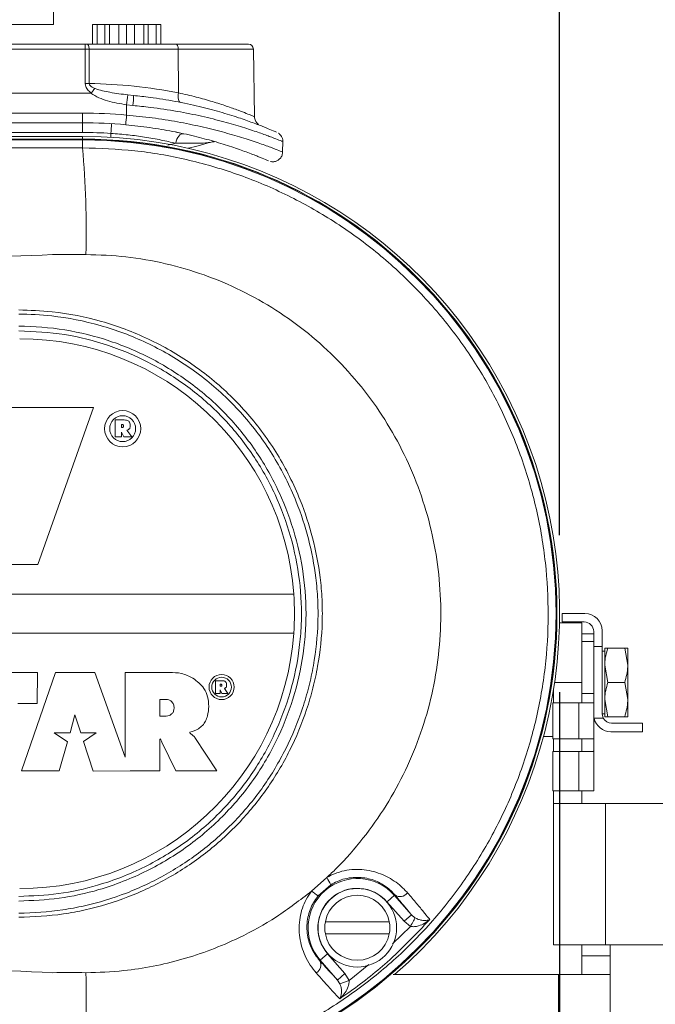
# Model space of a CAD drawing. Units: inches. Extents: x 0 to 130, y 0 to 86.
# Drawn here: x 91 to 95, y 56 to 62 of the extents above; entities that cross this region are included whole.
import ezdxf

# ---------------------------------------------------------------- set-up
doc = ezdxf.new("R2010")
doc.units = ezdxf.units.IN
doc.header["$MEASUREMENT"] = 0
doc.header["$PDSIZE"] = -1
doc.layers.add('SLD-0', color=7, linetype='Continuous')
doc.styles.add('SLDTEXTSTYLE1', font='TXT', dxfattribs={"width": 0.75})
doc.styles.get("Standard").update_dxf_attribs({"font": 'ARIAL.TTF'})
doc.dimstyles.new('SLDDIMSTYLE0', dxfattribs={"dimscale": 8, "dimtxt": 0.125, "dimasz": 0.13, "dimexe": 0, "dimexo": 0.0625, "dimgap": 0.03125, "dimtad": 0, "dimtih": 1, "dimtoh": 1, "dimdec": 4, "dimrnd": 1e-09, "dimzin": 12, "dimdsep": 46, "dimlunit": 5, "dimtxsty": 'SLDTEXTSTYLE1', "dimcen": 0.09, "dimadec": 0, "dimazin": 3, "dimtfac": 1, "dimtdec": 4, "dimtmove": 0, "dimatfit": 0, "dimfxl": 1, "dimfrac": 2, "dimtolj": 1, "dimtzin": 12, "dimarcsym": 0})

# ---------------------------------------------------------------- blocks, each defined once
blk = doc.blocks.new('*D31')
at = {"layer": 'Defpoints', "color": 0}
for p in [(85.8726, 72.9795), (89.3089, 69.9405), (85.8726, 58.2581)]:
    blk.add_point(p, dxfattribs=at)
at = {"layer": 'SLD-0', "color": 0, "lineweight": -2}
for p, q in [((84.8326, 72.9795), (83.4335, 72.9795)), ((85.8726, 58.7581), (85.8726, 72.9795)), ((89.3089, 72.9795), (85.8726, 72.9795)), ((89.3089, 70.4405), (89.3089, 72.9795)), ((90.3489, 72.9795), (91.3889, 72.9795))]:
    blk.add_line(p, q, dxfattribs=at)
at = {"layer": 'SLD-0', "color": 0}
for points in [[(84.8326, 73.1529), (84.8326, 72.8062), (85.8726, 72.9795)], [(90.3489, 73.1529), (90.3489, 72.8062), (89.3089, 72.9795)]]:
    blk.add_solid(points, dxfattribs=at)
at = {"layer": 'SLD-0', "color": 0, "insert": (81.0556, 73.4969), "char_height": 1, "attachment_point": 2}
blk.add_mtext('\\A1;3 7/16"', dxfattribs=at)
blk = doc.blocks.new('*D32')
at = {"layer": 'Defpoints', "color": 0}
for p in [(89.3089, 72.9795), (89.3089, 69.9405), (94.5584, 58.2581)]:
    blk.add_point(p, dxfattribs=at)
at = {"layer": 'SLD-0', "color": 0, "lineweight": -2}
for p, q in [((88.2689, 72.9795), (87.2289, 72.9795)), ((89.3089, 70.4405), (89.3089, 72.9795)), ((89.3089, 72.9795), (94.5584, 72.9795)), ((94.5584, 58.7581), (94.5584, 72.9795)), ((95.5984, 72.9795), (96.6384, 72.9795))]:
    blk.add_line(p, q, dxfattribs=at)
at = {"layer": 'SLD-0', "color": 0}
for points in [[(88.2689, 73.1529), (88.2689, 72.8062), (89.3089, 72.9795)], [(95.5984, 73.1529), (95.5984, 72.8062), (94.5584, 72.9795)]]:
    blk.add_solid(points, dxfattribs=at)
at = {"layer": 'SLD-0', "color": 0, "insert": (98.6281, 73.4966), "char_height": 1, "attachment_point": 2}
blk.add_mtext('\\A1;5 1/4"', dxfattribs=at)
blk = doc.blocks.new('*D34')
at = {"layer": 'Defpoints', "color": 0}
for p in [(94.5584, 58.2581), (96.6935, 54.211), (96.6935, 36.0991)]:
    blk.add_point(p, dxfattribs=at)
at = {"layer": 'SLD-0', "color": 0, "lineweight": -2}
for p, q in [((94.5584, 57.7581), (94.5584, 36.0991)), ((96.6935, 53.711), (96.6935, 36.0991)), ((93.5184, 36.0991), (92.4784, 36.0991)), ((94.5584, 36.0991), (96.6935, 36.0991)), ((97.7335, 36.0991), (99.2299, 36.0991))]:
    blk.add_line(p, q, dxfattribs=at)
at = {"layer": 'SLD-0', "color": 0}
for points in [[(93.5184, 36.2724), (93.5184, 35.9257), (94.5584, 36.0991)], [(97.7335, 36.2724), (97.7335, 35.9257), (96.6935, 36.0991)]]:
    blk.add_solid(points, dxfattribs=at)
at = {"layer": 'SLD-0', "color": 0, "insert": (101.2282, 36.6161), "char_height": 1, "attachment_point": 2}
blk.add_mtext('\\A1;2 1/8"', dxfattribs=at)

msp = doc.modelspace()

# ---------------------------------------------------------------- linework, layer by layer
at = {"color": 7, "linetype": 'Continuous', "lineweight": 15}
for p, q in [((91.33563, 62.00807), (91.33563, 65.38307)), ((91.33563, 62.00807), (91.02313, 62.00807)), ((91.58372, 62.00807), (91.58372, 61.88307)), ((91.58372, 62.00807), (91.61288, 62.00807)), ((91.61288, 62.00807), (91.61288, 61.88307)), ((91.61288, 62.00807), (91.66339, 62.00807)), ((91.66339, 62.00807), (91.66339, 61.88307)), ((91.66339, 62.00807), (91.69255, 62.00807)), ((91.69255, 62.00807), (91.69255, 61.88307)), ((91.69255, 62.00807), (91.75087, 62.00807)), ((91.75087, 62.00807), (91.75087, 61.88307)), ((91.75087, 62.00807), (91.80138, 62.00807)), ((91.80138, 62.00807), (91.80138, 61.88307)), ((91.80138, 62.00807), (91.85189, 62.00807)), ((91.85189, 62.00807), (91.85189, 61.88307)), ((91.85189, 62.00807), (91.91021, 62.00807)), ((91.91021, 62.00807), (91.91021, 61.88307)), ((91.91021, 62.00807), (91.93937, 62.00807)), ((91.93937, 62.00807), (91.93937, 61.88307)), ((91.93937, 62.00807), (91.98988, 62.00807)), ((91.98988, 62.00807), (91.98988, 61.88307)), ((91.98988, 62.00807), (92.01904, 62.00807)), ((92.01904, 62.00807), (92.01904, 61.88307)), ((88.93245, 61.88307), (91.53709, 61.88307)), ((91.53709, 61.85261), (91.53709, 61.88307)), ((91.53709, 61.88307), (91.5501, 61.88307)), ((91.5501, 61.88307), (92.11695, 61.88307)), ((92.11695, 61.88307), (92.57747, 61.88307)), ((91.53709, 61.85261), (88.93245, 61.85261)), ((91.53791, 61.63274), (91.53709, 61.85261)), ((91.56271, 61.85261), (91.56352, 61.63274)), ((92.12956, 61.85261), (91.56271, 61.85261)), ((92.12956, 61.85261), (92.13154, 61.57349)), ((92.61597, 61.42256), (92.60846, 61.85261)), ((88.77339, 61.57107), (91.57441, 61.57107)), ((91.80973, 61.56056), (91.84458, 61.55696)), ((91.80138, 61.43213), (91.80138, 61.49739)), ((91.84103, 61.49315), (91.80138, 61.49739)), ((88.98938, 61.44497), (91.52038, 61.44497)), ((91.52038, 61.44497), (91.52038, 61.38307)), ((91.52038, 61.38307), (88.98938, 61.38307)), ((91.52038, 61.32117), (91.52038, 61.38307)), ((91.52038, 61.32117), (90.83429, 61.32117)), ((92.16579, 61.31325), (92.11526, 61.32341)), ((88.9891, 61.27365), (91.5204, 61.27365)), ((88.98938, 61.29607), (91.52038, 61.29607)), ((91.52038, 61.27943), (88.98938, 61.27943)), ((88.98938, 61.27802), (91.52038, 61.27802)), ((91.52038, 61.27807), (88.99038, 61.27807)), ((91.52038, 61.27943), (91.52038, 61.29607)), ((91.5204, 61.22341), (91.5204, 61.27365)), ((92.0642, 61.24072), (92.11379, 61.2528)), ((92.79486, 61.198), (92.79603, 61.26463)), ((91.58959, 59.5706), (91.06683, 59.5706)), ((91.23501, 58.57057), (91.58959, 59.5706)), ((91.72749, 59.49185), (91.72749, 59.38365)), ((91.77676, 59.49185), (91.72749, 59.49185)), ((91.76776, 59.4615), (91.76776, 59.44376)), ((91.77285, 59.4615), (91.76776, 59.4615)), ((91.76776, 59.44376), (91.77135, 59.44376)), ((91.80353, 59.42541), (91.80744, 59.42723)), ((91.83449, 59.38365), (91.80353, 59.42541)), ((91.72749, 59.38365), (91.76776, 59.38365)), ((91.76776, 59.38365), (91.76776, 59.4131)), ((91.76776, 59.4131), (91.78308, 59.38365)), ((91.78308, 59.38365), (91.83449, 59.38365)), ((90.785, 58.57057), (91.23501, 58.57057)), ((92.86591, 58.38307), (87.62485, 58.38307)), ((94.57555, 58.25932), (94.57555, 58.20532)), ((94.71955, 58.25932), (94.57555, 58.25932)), ((94.55783, 58.20032), (94.70055, 58.20032)), ((94.57555, 58.20532), (94.71555, 58.20532)), ((94.70055, 58.13032), (94.70055, 58.20032)), ((87.62485, 58.13307), (92.86591, 58.13307)), ((94.70055, 58.13032), (94.77555, 58.13032)), ((94.70055, 58.08032), (94.70055, 58.13032)), ((94.77555, 58.14532), (94.77555, 58.13032)), ((94.77555, 58.13032), (94.77555, 58.08032)), ((94.82955, 58.04831), (94.82955, 58.14932)), ((94.77555, 58.08032), (94.70055, 58.08032)), ((94.70055, 57.96567), (94.70055, 58.08032)), ((94.77555, 57.75032), (94.77555, 58.08032)), ((94.77555, 58.04831), (94.82955, 58.04831)), ((94.82955, 57.62032), (94.82955, 58.04831)), ((94.84555, 58.02032), (94.82955, 58.02032)), ((94.84555, 58.03932), (94.84555, 57.92982)), ((94.86511, 58.03932), (94.97299, 58.03932)), ((94.97299, 58.03932), (94.99255, 57.92982)), ((94.99255, 58.03932), (94.99255, 57.92982)), ((94.70055, 57.82032), (94.70055, 57.96567)), ((94.86511, 57.82032), (94.84555, 57.92982)), ((94.84555, 57.71082), (94.84555, 57.92982)), ((94.99255, 57.92982), (94.99255, 57.71082)), ((91.23359, 57.88307), (90.75665, 57.88307)), ((91.34882, 57.88307), (91.13236, 57.25807)), ((91.23081, 57.68654), (91.23359, 57.88307)), ((91.59995, 57.88307), (91.34882, 57.88307)), ((91.79203, 57.34476), (91.59995, 57.88307)), ((92.07408, 57.88307), (91.79203, 57.88307)), ((91.79203, 57.88307), (91.79203, 57.34476)), ((92.36691, 57.83133), (92.36691, 57.75068)), ((92.40363, 57.83133), (92.36691, 57.83133)), ((92.39693, 57.80871), (92.39693, 57.79549)), ((92.40072, 57.80871), (92.39693, 57.80871)), ((92.39693, 57.79549), (92.3996, 57.79549)), ((94.70055, 57.70159), (94.70055, 57.82032)), ((94.86511, 57.82032), (94.97299, 57.82032)), ((94.97299, 57.82032), (94.99255, 57.71082)), ((92.36691, 57.75068), (92.39693, 57.75068)), ((92.39693, 57.77263), (92.40834, 57.75068)), ((92.39693, 57.75068), (92.39693, 57.77263)), ((92.40834, 57.75068), (92.44666, 57.75068)), ((92.42359, 57.78181), (92.4265, 57.78316)), ((92.44666, 57.75068), (92.42359, 57.78181)), ((94.52055, 57.69032), (94.52055, 57.78014)), ((94.70055, 57.75032), (94.77555, 57.75032)), ((94.77555, 57.75032), (94.77555, 57.69073)), ((91.10801, 57.68629), (91.23081, 57.68654)), ((92.01317, 57.71159), (92.01317, 57.60476)), ((92.05253, 57.71159), (92.01317, 57.71159)), ((94.68055, 57.69032), (94.51555, 57.69032)), ((94.51555, 57.69032), (94.51555, 57.46032)), ((94.68055, 57.46032), (94.68055, 57.69032)), ((94.68055, 57.69032), (94.77529, 57.69032)), ((94.70055, 57.69073), (94.70055, 57.70159)), ((94.77555, 57.69073), (94.77529, 57.69032)), ((94.77555, 57.69073), (94.77555, 57.46032)), ((94.86511, 57.60132), (94.84555, 57.71082)), ((94.84555, 57.60132), (94.84555, 57.71082)), ((94.99255, 57.71082), (94.99255, 57.60132)), ((91.44233, 57.50002), (91.47233, 57.61499)), ((91.47233, 57.61499), (91.50982, 57.50002)), ((92.01317, 57.60476), (92.04409, 57.60476)), ((94.82955, 57.62032), (94.84555, 57.62032)), ((94.83647, 57.59234), (94.82955, 57.62032)), ((94.83647, 57.59234), (94.77819, 57.59234)), ((94.86511, 57.60132), (94.97299, 57.60132)), ((95.08555, 57.56032), (94.88955, 57.56032)), ((95.08555, 57.50632), (95.08555, 57.56032)), ((91.33988, 57.50002), (91.44233, 57.50002)), ((91.42485, 57.44254), (91.33988, 57.50002)), ((91.50982, 57.50002), (91.6073, 57.50002)), ((91.6073, 57.50002), (91.5267, 57.44483)), ((92.20336, 57.49794), (92.20336, 57.50357)), ((94.88555, 57.50632), (95.08555, 57.50632)), ((91.37225, 57.25807), (91.42485, 57.44254)), ((91.5267, 57.44483), (91.58731, 57.2551)), ((92.01317, 57.45859), (92.01692, 57.46046)), ((92.01317, 57.25807), (92.01317, 57.45859)), ((92.02535, 57.44079), (92.11531, 57.25807)), ((92.37673, 57.25807), (92.2362, 57.4689)), ((94.45614, 57.47657), (94.51555, 57.47657)), ((94.51555, 57.46032), (94.68055, 57.46032)), ((94.52055, 57.38032), (94.52055, 57.46032)), ((94.77555, 57.46032), (94.68055, 57.46032)), ((94.70055, 57.38032), (94.70055, 57.46032)), ((94.77555, 57.38568), (94.77555, 57.46032)), ((94.51555, 57.38032), (94.51555, 57.13032)), ((94.68055, 57.38032), (94.51555, 57.38032)), ((94.68055, 57.13032), (94.68055, 57.38032)), ((94.68055, 57.38032), (94.77342, 57.38032)), ((94.77555, 57.38568), (94.77555, 57.13032)), ((91.13236, 57.25807), (91.37225, 57.25807)), ((91.58731, 57.2551), (91.82297, 57.25807)), ((91.82297, 57.25807), (92.01317, 57.25807)), ((92.11531, 57.25807), (92.37673, 57.25807)), ((94.51555, 57.13032), (94.68055, 57.13032)), ((94.52055, 57.05032), (94.52055, 57.13032)), ((94.77555, 57.13032), (94.68055, 57.13032)), ((94.70055, 57.13032), (94.70055, 57.05032)), ((94.52055, 57.05032), (94.85055, 57.05032)), ((94.52055, 56.15032), (94.52055, 57.05032)), ((94.85055, 56.15032), (94.85055, 57.05032)), ((95.69055, 57.05032), (94.85055, 57.05032)), ((92.97917, 56.49231), (93.07598, 56.57763)), ((93.10122, 56.5318), (93.02045, 56.46071)), ((93.56797, 56.2995), (93.45934, 56.42365)), ((93.50959, 56.46763), (93.50637, 56.4648)), ((93.50637, 56.4648), (93.615, 56.34065)), ((93.47395, 56.29582), (93.0668, 56.29582)), ((93.56797, 56.2995), (93.615, 56.34065)), ((93.60904, 56.26703), (93.56797, 56.2995)), ((93.615, 56.34065), (93.63766, 56.32176)), ((93.0668, 56.22082), (93.47395, 56.22082)), ((94.85055, 56.15032), (94.52055, 56.15032)), ((94.70055, 56.08032), (94.70055, 56.15032)), ((94.85055, 56.15032), (95.69055, 56.15032)), ((94.88055, 56.15032), (94.88055, 56.08032)), ((93.03107, 56.04893), (93.03439, 56.05183)), ((93.08142, 56.09298), (93.03439, 56.05183)), ((93.14472, 55.92573), (93.03439, 56.05183)), ((93.08142, 56.09298), (93.19175, 55.96688)), ((94.70055, 56.08032), (94.88055, 56.08032)), ((94.70055, 55.96032), (94.70055, 56.08032)), ((94.88055, 56.08032), (94.88055, 55.96032)), ((93.19175, 55.96688), (93.14472, 55.92573)), ((93.15994, 55.90174), (93.14472, 55.92573)), ((93.21782, 55.92345), (93.15994, 55.90174)), ((93.19175, 55.96688), (93.21782, 55.92345)), ((94.55055, 55.96032), (93.49837, 55.96032)), ((94.55055, 55.96032), (94.55055, 55.23032)), ((94.55055, 55.96032), (94.88055, 55.96032)), ((94.88055, 55.96032), (94.88055, 55.23032))]:
    msp.add_line(p, q, dxfattribs=at)
at = {"color": 8, "linetype": 'Continuous', "lineweight": 15}
for p, q in [((92.60846, 61.85261), (92.12956, 61.85261)), ((91.70138, 61.31562), (91.70138, 61.29067)), ((91.52038, 61.27365), (91.52038, 61.27802)), ((94.52667, 57.82032), (94.70055, 57.82032)), ((93.49405, 56.15651), (93.60904, 56.26703)), ((93.21782, 55.92345), (93.34374, 56.02436))]:
    msp.add_line(p, q, dxfattribs=at)
at = {"color": 7, "linetype": 'Continuous', "lineweight": 15, "flags": 128}
for points in [[(91.56271, 61.85261), (91.56243, 61.85858), (91.56168, 61.8643), (91.56051, 61.86957), (91.55894, 61.87418), (91.55704, 61.87796), (91.55487, 61.88076), (91.55253, 61.88249), (91.5501, 61.88307)], [(92.12956, 61.85261), (92.12928, 61.85858), (92.12853, 61.8643), (92.12736, 61.86957), (92.12579, 61.87418), (92.12389, 61.87796), (92.12172, 61.88076), (92.11938, 61.88249), (92.11695, 61.88307)], [(92.13154, 61.57349), (92.13017, 61.56215), (92.12971, 61.55123), (92.13019, 61.54111), (92.13157, 61.53211), (92.13383, 61.52456), (92.13687, 61.5187), (92.1406, 61.51473), (92.14489, 61.51279)], [(92.11379, 61.2528), (92.11655, 61.26576), (92.12089, 61.27809), (92.12663, 61.28925), (92.1335, 61.29876), (92.1412, 61.30618), (92.14939, 61.3112), (92.15771, 61.31359), (92.16579, 61.31325)], [(91.90573, 61.25338), (91.72647, 61.27103), (91.52038, 61.27807)], [(92.32997, 61.25712), (92.32825, 61.25666), (92.3146, 61.25299), (92.2876, 61.24573), (92.24785, 61.23505), (92.19626, 61.22119), (92.19372, 61.22051)], [(93.45934, 56.42365), (93.46841, 56.4316), (93.47715, 56.43924), (93.48521, 56.4463), (93.4923, 56.4525), (93.49816, 56.45762), (93.50255, 56.46147), (93.50532, 56.46389), (93.50637, 56.4648)], [(93.60904, 56.26703), (93.61414, 56.27679), (93.61909, 56.28624), (93.62371, 56.29509), (93.62788, 56.30306), (93.63146, 56.3099), (93.63434, 56.31541), (93.63643, 56.3194), (93.63766, 56.32176)]]:
    msp.add_lwpolyline(points, dxfattribs=at)
at = {"color": 7, "linetype": 'Continuous', "lineweight": 15}
for centre, radius in [((91.77615, 59.43559), 0.115), ((91.77615, 59.43559), 0.0825), ((92.40625, 57.79065), 0.08), ((92.40625, 57.79065), 0.0625), ((93.27038, 56.25832), 0.25)]:
    msp.add_circle(centre, radius, dxfattribs=at)
for centre, radius, start, end in [((92.57747, 61.85207), 0.031, 1, 90), ((91.55071, 58.31414), 3.31863, 89.778894, 90.221106), ((91.52591, 58.51984), 3.11313, 78.782139, 89.307735), ((83.15239, 62.6733), 8.72856, 352.257598, 352.675874), ((91.45318, 61.54674), 0.39154, 352.132676, 1.494929), ((91.52038, 58.36397), 3.081, 84.767115, 90), ((82.18043, 62.2979), 9.65982, 354.490723, 354.857905), ((91.52038, 58.36507), 3.018, 84.767115, 90), ((106.06772, 60.44931), 14.39244, 176.302753, 176.549185), ((91.52038, 58.36617), 2.955, 86.488314, 90), ((91.52038, 58.25807), 3.038, 310.85792, 90), ((91.52038, 58.25807), 3.02136, 270, 90), ((91.52038, 58.25807), 3.01995, 270, 90), ((91.5204, 58.25832), 3.01533, 270, 90), ((85.60505, 60.69114), 5.93925, 358.585301, 5.141749), ((91.12038, 58.25807), 1.75, 4.096044, 90), ((91.12038, 58.25807), 1.75, 355.903956, 4.096044), ((94.71955, 58.14932), 0.11, 0, 90), ((94.71555, 58.14532), 0.06, 0, 90), ((91.12038, 58.25807), 1.75, 270, 355.903956), ((94.88555, 57.61632), 0.11, 192.59173, 270), ((94.88955, 57.62032), 0.06, 207.79683, 270), ((93.27038, 56.25832), 0.31357, 41.18552, 221.18552), ((92.82531, 56.40964), 0.30175, 23.881842, 33.828102), ((93.33531, 56.91471), 0.5525, 229.865058, 235.258428), ((93.27038, 56.25832), 0.25108, 41.18552, 221.18552), ((93.54355, 56.51561), 0.05878, 234.707004, 322.868425), ((93.27038, 56.25832), 0.207, 10.4373, 169.5627), ((93.27038, 56.25832), 0.207, 169.5627, 190.4373), ((93.27038, 56.25832), 0.207, 349.5627, 10.4373), ((93.27038, 56.25832), 0.207, 190.4373, 349.5627), ((92.97933, 56.02157), 0.05853, 300.054704, 27.864835), ((85.60506, 55.8255), 5.93924, 354.858247, 1.414702)]:
    msp.add_arc(centre, radius, start, end, dxfattribs=at)
msp.add_ellipse((91.53709, 61.85207), major_axis=(0.063, 0.00011), ratio=0.0085876, start_param=1.1520596, end_param=1.5707478, dxfattribs=at)
for points, knots in [([(91.57644, 61.57178), (91.56986, 61.57719), (91.55581, 61.58876), (91.54077, 61.60984), (91.53873, 61.62616), (91.53791, 61.63274)], [0, 0, 0, 0, 0.34412496, 0.73519651, 1, 1, 1, 1]), ([(91.56352, 61.63274), (91.56372, 61.63106), (91.56414, 61.62757), (91.56699, 61.62272), (91.5725, 61.61662), (91.58311, 61.60919), (91.59293, 61.60479), (91.59877, 61.60217)], [0, 0, 0, 0, 0.1017403, 0.2116868, 0.3357235, 0.6045106, 1, 1, 1, 1]), ([(91.57441, 61.57107), (91.57468, 61.57108), (91.57524, 61.5711), (91.57599, 61.57131), (91.57631, 61.57165), (91.57644, 61.57178)], [0, 0, 0, 0, 0.3766113, 0.756914, 1, 1, 1, 1]), ([(91.80138, 61.49739), (91.76019, 61.50452), (91.70027, 61.5149), (91.624, 61.54106), (91.59106, 61.56099), (91.57441, 61.57107)], [0, 0, 0, 0, 0.5208403, 0.7578403, 1, 1, 1, 1]), ([(91.59877, 61.60217), (91.59849, 61.60179), (91.59543, 61.59763), (91.58827, 61.58788), (91.5806, 61.57745), (91.57644, 61.57178)], [0, 0, 0, 0, 0.0439347, 0.4806627, 1, 1, 1, 1]), ([(91.59877, 61.60217), (91.59954, 61.60188), (91.63047, 61.58986), (91.70114, 61.57455), (91.77144, 61.56549), (91.80973, 61.56056)], [0, 0, 0, 0, 0.0113906, 0.4616281, 1, 1, 1, 1]), ([(91.84458, 61.55696), (91.88013, 61.55315), (91.97043, 61.54347), (92.11316, 61.52026), (92.26304, 61.48816), (92.39888, 61.45197), (92.51282, 61.41631), (92.60683, 61.38314), (92.67823, 61.35558), (92.7279, 61.33519), (92.75532, 61.32347), (92.75518, 61.32353), (92.75512, 61.32355)], [0, 0, 0, 0, 0.0733643, 0.1863642, 0.3028765, 0.4124671, 0.5250354, 0.6266943, 0.7309033, 0.8294072, 0.9306752, 1, 1, 1, 1]), ([(92.70438, 61.14112), (92.70515, 61.14079), (92.70832, 61.13944), (92.68783, 61.1482), (92.6416, 61.16731), (92.56837, 61.19575), (92.47293, 61.2295), (92.36102, 61.26452), (92.23366, 61.29863), (92.09668, 61.32863), (91.94904, 61.35411), (91.84728, 61.36498), (91.79563, 61.37049)], [0, 0, 0, 0, 0.034736, 0.1415226, 0.2511222, 0.3642791, 0.4719278, 0.5826152, 0.6856747, 0.7915234, 0.8941877, 1, 1, 1, 1]), ([(92.64213, 61.37195), (92.63853, 61.37477), (92.63001, 61.38144), (92.62037, 61.39752), (92.61493, 61.41252), (92.6162, 61.42127), (92.61634, 61.42221)], [0, 0, 0, 0, 0.2318234, 0.5487586, 0.9515945, 1, 1, 1, 1]), ([(92.11379, 61.2528), (92.08342, 61.25975), (92.02183, 61.27385), (91.91893, 61.29202), (91.81117, 61.30682), (91.73831, 61.31266), (91.70138, 61.31562)], [0, 0, 0, 0, 0.2522912, 0.5117068, 0.7524987, 1, 1, 1, 1]), ([(92.79512, 61.2647), (92.79528, 61.26806), (92.79568, 61.27692), (92.79112, 61.28991), (92.78414, 61.30204), (92.77633, 61.31051), (92.77065, 61.31525), (92.76773, 61.31702), (92.76736, 61.31724)], [0, 0, 0, 0, 0.1612265, 0.4248494, 0.6477838, 0.8329114, 0.9787594, 1, 1, 1, 1]), ([(92.33201, 61.25804), (92.33218, 61.25801), (92.3327, 61.25794), (92.3066, 61.25435), (92.24477, 61.25199), (92.16939, 61.25243), (92.12288, 61.25274), (92.11379, 61.2528)], [0, 0, 0, 0, 0.1221821, 0.3901257, 0.6867655, 0.9387841, 1, 1, 1, 1]), ([(92.33241, 61.25732), (92.33261, 61.25743), (92.33663, 61.2597), (92.34485, 61.26128), (92.35395, 61.26251), (92.35864, 61.26215), (92.3598, 61.26206)], [0, 0, 0, 0, 0.0247488, 0.4917748, 0.874591, 1, 1, 1, 1]), ([(88.9891, 61.22341), (89.19996, 61.22338), (89.62172, 61.22333), (90.25453, 61.22331), (90.88746, 61.22333), (91.30942, 61.22338), (91.5204, 61.22341)], [0, 0, 0, 0, 0.2499185, 0.4998825, 0.749931, 1, 1, 1, 1]), ([(91.5204, 61.22341), (91.6314, 61.21974), (91.85376, 61.21238), (92.1829, 61.15421), (92.50387, 61.06264), (92.81214, 60.93405), (93.10424, 60.77228), (93.37661, 60.57905), (93.62496, 60.35585), (93.84697, 60.10655), (94.04002, 59.83413), (94.2005, 59.54133), (94.32751, 59.23259), (94.41954, 58.91161), (94.47408, 58.58217), (94.49177, 58.24875), (94.47238, 57.91536), (94.41481, 57.58638), (94.32113, 57.26584), (94.19247, 56.95763), (94.02926, 56.66627), (93.83479, 56.39485), (93.6114, 56.14664), (93.36099, 55.92575), (93.08769, 55.73401), (92.79481, 55.5738), (92.48549, 55.44812), (92.16425, 55.35819), (91.84097, 55.30296), (91.62521, 55.29641), (91.5204, 55.29322)], [0, 0, 0, 0, 0.03575308, 0.0716201, 0.10737313, 0.14312917, 0.17899927, 0.2147553, 0.25049876, 0.28635617, 0.32209964, 0.35784502, 0.39370434, 0.42944971, 0.46519857, 0.50106139, 0.53681026, 0.57256639, 0.60843655, 0.64419265, 0.67994332, 0.71580798, 0.75155863, 0.78730487, 0.82316508, 0.85891131, 0.89464988, 0.93050233, 0.96624095, 1, 1, 1, 1]), ([(92.71748, 61.13689), (92.7205, 61.13621), (92.73087, 61.13388), (92.7485, 61.13607), (92.76816, 61.14508), (92.78374, 61.16024), (92.79349, 61.17902), (92.79392, 61.19225), (92.7941, 61.19783)], [0, 0, 0, 0, 0.0823713, 0.2836331, 0.4568072, 0.6506232, 0.8526462, 1, 1, 1, 1]), ([(91.32983, 60.54497), (91.32983, 60.54497), (90.97203, 60.52278), (90.25466, 60.54554), (89.53727, 60.52262), (89.17967, 60.54497), (89.17967, 60.54497)], [0, 0, 0, 0, 0.0000011, 0.5001395, 0.9999989, 1, 1, 1, 1]), ([(91.54249, 60.5445), (91.47161, 60.54474), (91.40073, 60.54497), (91.32983, 60.54497), (91.32983, 60.54497)], [0, 0, 0, 0, 0.9999889, 1, 1, 1, 1]), ([(93.07598, 56.57763), (93.09649, 56.59722), (93.17851, 56.67559), (93.31012, 56.82529), (93.45759, 57.03449), (93.58097, 57.2589), (93.6781, 57.49586), (93.74865, 57.74203), (93.79191, 57.99467), (93.80653, 58.25078), (93.79327, 58.50713), (93.75221, 58.7603), (93.68285, 59.00694), (93.587, 59.24423), (93.4657, 59.4696), (93.31951, 59.67966), (93.15098, 59.8722), (92.96212, 60.04475), (92.75459, 60.19417), (92.53176, 60.3193), (92.29614, 60.41893), (92.05042, 60.49004), (91.79812, 60.53542), (91.62761, 60.54148), (91.54249, 60.5445)], [0, 0, 0, 0, 0.0156103, 0.062429, 0.1093981, 0.1562209, 0.2030545, 0.2500346, 0.2968706, 0.3438211, 0.3909144, 0.437863, 0.484668, 0.5316181, 0.5784219, 0.6252182, 0.6721624, 0.718955, 0.7656966, 0.8125906, 0.8593326, 0.9061705, 0.9531604, 1, 1, 1, 1]), ([(91.11412, 60.19141), (91.18526, 60.18913), (91.36308, 60.18341), (91.59093, 60.13681), (91.79348, 60.07054), (91.94065, 60.00833), (92.08222, 59.93432), (92.26242, 59.82035), (92.42806, 59.68451), (92.57473, 59.52972), (92.67449, 59.40488), (92.7633, 59.27205), (92.84169, 59.13059), (92.92067, 58.95496), (92.99091, 58.74099), (93.03186, 58.52751), (93.04735, 58.34805), (93.04925, 58.15859), (93.02938, 57.96948), (92.98931, 57.78432), (92.9361, 57.60251), (92.86343, 57.42688), (92.77247, 57.26072), (92.66949, 57.10172), (92.54871, 56.95486), (92.41281, 56.82291), (92.26756, 56.70133), (92.10927, 56.59612), (91.94109, 56.50906), (91.76702, 56.43438), (91.58517, 56.3795), (91.35193, 56.3349), (91.20937, 56.3291), (91.11412, 56.32522)], [0, 0, 0, 0, 0.0351466, 0.0878551, 0.1141408, 0.1404277, 0.1667157, 0.1930044, 0.2457175, 0.2720085, 0.2983004, 0.324593, 0.3508858, 0.3781386, 0.4196632, 0.4618787, 0.4852454, 0.5086118, 0.5554436, 0.5788105, 0.6021774, 0.6489999, 0.6723641, 0.6957282, 0.7425549, 0.7659171, 0.7892789, 0.8360954, 0.8594553, 0.8828146, 0.9296263, 0.9529839, 1, 1, 1, 1]), ([(91.1142, 56.35186), (91.1142, 56.35186), (91.20799, 56.35186), (91.34869, 56.36222), (91.57862, 56.40509), (91.75795, 56.45965), (91.92958, 56.53328), (92.09543, 56.61921), (92.25149, 56.72301), (92.39466, 56.84294), (92.5286, 56.97306), (92.64761, 57.11787), (92.74908, 57.27464), (92.83873, 57.4385), (92.91036, 57.61172), (92.9628, 57.79103), (93.00228, 57.9736), (93.02187, 58.16002), (93.02, 58.34675), (93.00474, 58.52366), (92.96437, 58.73417), (92.89515, 58.94519), (92.81729, 59.11841), (92.74004, 59.25791), (92.65254, 59.38887), (92.55425, 59.51196), (92.40969, 59.66462), (92.24641, 59.79861), (92.06875, 59.91105), (91.92916, 59.9841), (91.78404, 60.04543), (91.5843, 60.11112), (91.35968, 60.15527), (91.1843, 60.16478), (91.1142, 60.16478), (91.1142, 60.16478)], [0, 0, 0, 0, 0.0000004, 0.0470108, 0.070369, 0.1171875, 0.1405512, 0.1639178, 0.2107417, 0.2341035, 0.2574635, 0.3042752, 0.3276319, 0.350998, 0.397831, 0.4212026, 0.444574, 0.4913964, 0.5147455, 0.5381023, 0.5803227, 0.6218596, 0.6491169, 0.6754093, 0.701694, 0.7279764, 0.7542616, 0.806979, 0.8332719, 0.8595635, 0.8858553, 0.9121482, 0.9648621, 0.9999996, 1, 1, 1, 1]), ([(91.1142, 60.088), (91.1142, 60.088), (91.21251, 60.088), (91.40948, 60.07181), (91.69866, 60.00074), (91.97398, 59.88262), (92.22789, 59.72067), (92.45074, 59.52112), (92.63581, 59.28889), (92.77952, 59.03313), (92.88038, 58.75917), (92.93845, 58.47438), (92.94833, 58.23214), (92.92789, 57.98897), (92.87833, 57.74896), (92.77377, 57.47114), (92.62521, 57.21028), (92.43055, 56.97444), (92.1977, 56.77282), (91.97486, 56.63797), (91.78114, 56.55189), (91.59577, 56.48898), (91.37295, 56.43929), (91.20045, 56.43219), (91.1142, 56.42864)], [0, 0, 0, 0, 0.0000004, 0.0513654, 0.1027297, 0.1549512, 0.2071718, 0.2594073, 0.3105156, 0.3616307, 0.4120255, 0.4624344, 0.5129048, 0.5380638, 0.5898385, 0.640342, 0.6925825, 0.7459507, 0.7993252, 0.852773, 0.8813576, 0.9099416, 0.9549698, 1, 1, 1, 1]), ([(91.1142, 56.45803), (91.19906, 56.46152), (91.36879, 56.46851), (91.58803, 56.5174), (91.77043, 56.5793), (91.96105, 56.66401), (92.18031, 56.79669), (92.40941, 56.99505), (92.60091, 57.22706), (92.74707, 57.48374), (92.84998, 57.75715), (92.89876, 57.99335), (92.91887, 58.23258), (92.90914, 58.47089), (92.852, 58.75112), (92.75274, 59.02072), (92.61135, 59.27237), (92.42929, 59.50085), (92.21002, 59.69711), (91.96019, 59.85671), (91.69042, 59.97156), (91.40603, 60.04497), (91.21233, 60.05402), (91.1142, 60.0586)], [0, 0, 0, 0, 0.04502899, 0.09005604, 0.11864089, 0.14722641, 0.20068296, 0.254046, 0.3074024, 0.35963861, 0.41016146, 0.46194956, 0.48710346, 0.53754404, 0.58796675, 0.63838365, 0.68948762, 0.74058457, 0.79281539, 0.84504054, 0.89726533, 0.94795742, 1, 1, 1, 1]), ([(91.80744, 59.42723), (91.80976, 59.42831), (91.81372, 59.43015), (91.81835, 59.4336), (91.82184, 59.43829), (91.82327, 59.44522), (91.82335, 59.45437), (91.8235, 59.46538), (91.82049, 59.4757), (91.81438, 59.4834), (91.80605, 59.48828), (91.79309, 59.49141), (91.78283, 59.49169), (91.77676, 59.49185)], [0, 0, 0, 0, 0.07329196, 0.12514165, 0.16404496, 0.23866942, 0.32216216, 0.4281643, 0.55404225, 0.62101848, 0.70588192, 0.82593656, 1, 1, 1, 1]), ([(91.77135, 59.44376), (91.77285, 59.44379), (91.77532, 59.44385), (91.77823, 59.44445), (91.77987, 59.44529), (91.78074, 59.44611), (91.78169, 59.44763), (91.7822, 59.4501), (91.78219, 59.45317), (91.78205, 59.45633), (91.78078, 59.45872), (91.7791, 59.46013), (91.7775, 59.4609), (91.77537, 59.46142), (91.77375, 59.46147), (91.77285, 59.4615)], [0, 0, 0, 0, 0.14201379, 0.23542486, 0.2794565, 0.31517113, 0.34714686, 0.44927047, 0.54798859, 0.64025017, 0.74723148, 0.79267368, 0.84691212, 0.91437491, 1, 1, 1, 1]), ([(94.84555, 57.92982), (94.84557, 57.93242), (94.84585, 57.9694), (94.85583, 58.00563), (94.86511, 58.03932)], [0, 0, 0, 0, 0.070207, 1, 1, 1, 1]), ([(94.86511, 58.03932), (94.85725, 58.03932), (94.8468, 58.03932), (94.8458, 58.03932), (94.84555, 58.03932)], [0, 0, 0, 0, 0.75128678, 1, 1, 1, 1]), ([(94.99255, 58.03932), (94.9923, 58.03932), (94.9913, 58.03932), (94.98084, 58.03932), (94.97299, 58.03932)], [0, 0, 0, 0, 0.2487131, 1, 1, 1, 1]), ([(94.99255, 57.92982), (94.99253, 57.92723), (94.99225, 57.89025), (94.98227, 57.85402), (94.97299, 57.82032)], [0, 0, 0, 0, 0.0702064, 1, 1, 1, 1]), ([(92.224, 57.84746), (92.19983, 57.85927), (92.1525, 57.88242), (92.09985, 57.88285), (92.07408, 57.88307)], [0, 0, 0, 0, 0.5104896, 1, 1, 1, 1]), ([(92.32429, 57.66755), (92.32293, 57.68832), (92.32032, 57.7284), (92.29091, 57.79628), (92.24965, 57.82784), (92.224, 57.84746)], [0, 0, 0, 0, 0.2891104, 0.558055, 1, 1, 1, 1]), ([(92.3996, 57.79549), (92.40072, 57.79551), (92.40256, 57.79555), (92.40473, 57.796), (92.40595, 57.79663), (92.4066, 57.79723), (92.40731, 57.79837), (92.40769, 57.80021), (92.40768, 57.8025), (92.40757, 57.80485), (92.40663, 57.80664), (92.40538, 57.80769), (92.40419, 57.80826), (92.40259, 57.80865), (92.40139, 57.80869), (92.40072, 57.80871)], [0, 0, 0, 0, 0.1420119, 0.2354229, 0.2794564, 0.3151702, 0.3471466, 0.4492701, 0.5479883, 0.640249, 0.7472324, 0.7926738, 0.8469119, 0.9143749, 1, 1, 1, 1]), ([(92.4265, 57.78316), (92.42823, 57.78396), (92.43118, 57.78534), (92.43463, 57.78791), (92.43724, 57.79141), (92.4383, 57.79657), (92.43836, 57.80339), (92.43847, 57.8116), (92.43623, 57.81929), (92.43168, 57.82503), (92.42546, 57.82867), (92.4158, 57.831), (92.40816, 57.83121), (92.40363, 57.83133)], [0, 0, 0, 0, 0.0732923, 0.1251421, 0.1640453, 0.2386695, 0.3221624, 0.4281649, 0.5540428, 0.6210182, 0.7058824, 0.8259371, 1, 1, 1, 1]), ([(94.84555, 57.71082), (94.84557, 57.71342), (94.84585, 57.7504), (94.85583, 57.78663), (94.86511, 57.82032)], [0, 0, 0, 0, 0.0702067, 1, 1, 1, 1]), ([(92.10406, 57.65723), (92.10322, 57.66557), (92.10161, 57.68147), (92.0882, 57.69958), (92.07096, 57.7099), (92.0588, 57.71101), (92.05253, 57.71159)], [0, 0, 0, 0, 0.296738, 0.5657104, 0.7758418, 1, 1, 1, 1]), ([(92.28492, 57.54666), (92.29154, 57.55544), (92.30533, 57.57371), (92.32062, 57.61482), (92.32287, 57.64712), (92.32429, 57.66755)], [0, 0, 0, 0, 0.2536056, 0.5279687, 1, 1, 1, 1]), ([(94.99255, 57.71082), (94.99253, 57.70823), (94.99225, 57.67125), (94.98227, 57.63502), (94.97299, 57.60132)], [0, 0, 0, 0, 0.07020697, 1, 1, 1, 1]), ([(92.04409, 57.60476), (92.05049, 57.60512), (92.06257, 57.60579), (92.07901, 57.61197), (92.09261, 57.62237), (92.10238, 57.63801), (92.10349, 57.65066), (92.10406, 57.65723)], [0, 0, 0, 0, 0.2140759, 0.4040551, 0.5789088, 0.781124, 1, 1, 1, 1]), ([(92.20336, 57.50357), (92.22285, 57.50919), (92.2533, 57.51798), (92.27655, 57.53907), (92.28492, 57.54666)], [0, 0, 0, 0, 0.6400599, 1, 1, 1, 1]), ([(94.84555, 57.60132), (94.8458, 57.60132), (94.8468, 57.60132), (94.85725, 57.60132), (94.86511, 57.60132)], [0, 0, 0, 0, 0.24871322, 1, 1, 1, 1]), ([(94.97299, 57.60132), (94.98084, 57.60132), (94.9913, 57.60132), (94.9923, 57.60132), (94.99255, 57.60132)], [0, 0, 0, 0, 0.7512869, 1, 1, 1, 1]), ([(92.2362, 57.4689), (92.23166, 57.47458), (92.2224, 57.48616), (92.20979, 57.49397), (92.20336, 57.49794)], [0, 0, 0, 0, 0.4904144, 1, 1, 1, 1]), ([(92.01692, 57.46046), (92.01815, 57.45694), (92.02052, 57.45019), (92.02379, 57.44383), (92.02535, 57.44079)], [0, 0, 0, 0, 0.5220472, 1, 1, 1, 1]), ([(94.77342, 57.38032), (94.77416, 57.38066), (94.7754, 57.38121), (94.77551, 57.38441), (94.77555, 57.38568)], [0, 0, 0, 0, 0.6001865, 1, 1, 1, 1]), ([(93.07598, 56.57763), (93.09235, 56.58638), (93.14681, 56.6155), (93.25189, 56.63598), (93.37751, 56.62092), (93.48748, 56.57308), (93.55375, 56.52082), (93.58319, 56.48814), (93.59042, 56.48012)], [0, 0, 0, 0, 0.0888655, 0.295608, 0.5024365, 0.7077438, 0.9282454, 1, 1, 1, 1]), ([(93.50959, 56.46763), (93.50409, 56.47387), (93.48201, 56.49894), (93.43147, 56.53913), (93.34463, 56.57528), (93.24346, 56.5839), (93.15888, 56.56401), (93.11465, 56.53931), (93.10122, 56.5318)], [0, 0, 0, 0, 0.0741613, 0.2976366, 0.5005877, 0.7037359, 0.9100406, 1, 1, 1, 1]), ([(91.54249, 55.97213), (91.62295, 55.97474), (91.76633, 55.97938), (91.97043, 56.01142), (92.15598, 56.05534), (92.33893, 56.11578), (92.54174, 56.20304), (92.76037, 56.3231), (92.90587, 56.43562), (92.97917, 56.49231)], [0, 0, 0, 0, 0.1548708, 0.2759619, 0.3970524, 0.5217066, 0.6463603, 0.821843, 1, 1, 1, 1]), ([(93.00864, 55.97092), (92.99564, 55.98682), (92.96966, 56.01861), (92.92981, 56.09108), (92.89818, 56.19301), (92.8986, 56.32102), (92.93151, 56.4242), (92.96696, 56.47486), (92.97917, 56.49231)], [0, 0, 0, 0, 0.1354011, 0.27065, 0.4884692, 0.7030694, 0.8977283, 1, 1, 1, 1]), ([(93.59042, 56.48012), (93.6102, 56.45705), (93.65034, 56.41023), (93.69361, 56.3586), (93.7195, 56.32687), (93.72874, 56.3149), (93.73183, 56.31091)], [0, 0, 0, 0, 0.2916146, 0.5916364, 0.8637033, 1, 1, 1, 1]), ([(93.02045, 56.46071), (93.01006, 56.44647), (92.98019, 56.40557), (92.95026, 56.32295), (92.94657, 56.22071), (92.97575, 56.11979), (93.01119, 56.07439), (93.03107, 56.04893)], [0, 0, 0, 0, 0.1035674, 0.2976882, 0.5084252, 0.7242303, 1, 1, 1, 1]), ([(93.615, 56.34065), (93.6112, 56.34535), (93.59698, 56.36299), (93.56475, 56.4021), (93.52815, 56.44558), (93.50959, 56.46763)], [0, 0, 0, 0, 0.1521354, 0.5700232, 1, 1, 1, 1]), ([(93.73183, 56.31091), (93.64402, 56.2181), (93.48263, 56.04753), (93.28046, 55.89039), (93.17512, 55.81857), (93.1581, 55.80697)], [0, 0, 0, 0, 0.5001796, 0.9192828, 1, 1, 1, 1]), ([(93.73183, 56.31091), (93.73173, 56.31082), (93.72178, 56.30192), (93.69986, 56.28595), (93.6664, 56.27126), (93.63526, 56.26399), (93.61745, 56.26606), (93.60904, 56.26703)], [0, 0, 0, 0, 0.0031487, 0.3164753, 0.6292872, 0.8249292, 1, 1, 1, 1]), ([(93.63766, 56.32176), (93.64491, 56.3182), (93.66013, 56.31072), (93.68491, 56.30504), (93.71015, 56.304), (93.7253, 56.30793), (93.73176, 56.31088), (93.73183, 56.31091)], [0, 0, 0, 0, 0.17912069, 0.37620503, 0.68716191, 0.99688639, 1, 1, 1, 1]), ([(93.03107, 56.04893), (93.04997, 56.02814), (93.08832, 55.98597), (93.12377, 55.9478), (93.14005, 55.93065), (93.14472, 55.92573)], [0, 0, 0, 0, 0.409415, 0.8306302, 1, 1, 1, 1]), ([(89.17967, 55.97167), (89.17967, 55.97167), (89.3249, 55.98074), (89.68375, 55.97663), (90.4001, 55.98301), (90.97223, 55.99384), (91.32983, 55.97167), (91.32983, 55.97167)], [0, 0, 0, 0, 0.00000109, 0.20300743, 0.50014477, 0.9999989, 1, 1, 1, 1]), ([(91.32983, 55.97167), (91.32983, 55.97167), (91.4006, 55.97605), (91.47154, 55.97409), (91.54249, 55.97213)], [0, 0, 0, 0, 0.0000111, 1, 1, 1, 1]), ([(93.1581, 55.80697), (93.14558, 55.82), (93.12183, 55.84472), (93.06503, 55.90749), (93.02367, 55.95401), (93.00864, 55.97092)], [0, 0, 0, 0, 0.4153311, 0.7874718, 1, 1, 1, 1]), ([(93.21782, 55.92345), (93.21778, 55.91507), (93.21768, 55.89731), (93.20666, 55.86758), (93.18769, 55.83596), (93.16873, 55.81604), (93.1582, 55.80705), (93.1581, 55.80697)], [0, 0, 0, 0, 0.1722991, 0.3650909, 0.6740816, 0.9968731, 1, 1, 1, 1]), ([(93.1581, 55.80697), (93.15814, 55.80703), (93.16212, 55.81318), (93.16816, 55.82781), (93.17042, 55.85318), (93.16799, 55.87827), (93.16253, 55.89417), (93.15994, 55.90174)], [0, 0, 0, 0, 0.0030926, 0.3221238, 0.6293586, 0.8236622, 1, 1, 1, 1])]:
    msp.add_open_spline(points, degree=3, knots=knots, dxfattribs=at)
at = {"color": 8, "linetype": 'Continuous', "lineweight": 15}
for points, knots in [([(92.13154, 61.57349), (92.16984, 61.56478), (92.2474, 61.54713), (92.34961, 61.51791), (92.43968, 61.48893), (92.51201, 61.46298), (92.56718, 61.44166), (92.60167, 61.42763), (92.61751, 61.421), (92.61448, 61.42226), (92.61383, 61.42253)], [0, 0, 0, 0, 0.1374082, 0.2782406, 0.416474, 0.5582146, 0.6906307, 0.8265583, 0.9628505, 1, 1, 1, 1]), ([(92.79275, 61.26469), (92.79293, 61.26462), (92.79337, 61.26444), (92.76498, 61.27581), (92.71392, 61.29545), (92.6389, 61.32259), (92.54183, 61.35472), (92.42198, 61.38992), (92.28161, 61.42506), (92.12366, 61.45688), (91.97443, 61.47975), (91.87819, 61.48942), (91.84103, 61.49315)], [0, 0, 0, 0, 0.0697379, 0.1692969, 0.2715799, 0.3735948, 0.4781911, 0.5873821, 0.699582, 0.8116736, 0.9272846, 1, 1, 1, 1]), ([(91.80138, 61.43213), (91.85593, 61.42669), (91.96667, 61.41566), (92.12618, 61.38999), (92.27712, 61.35915), (92.41483, 61.32468), (92.53823, 61.28862), (92.64157, 61.25444), (92.72263, 61.22502), (92.773, 61.20553), (92.79586, 61.19639), (92.79254, 61.19771), (92.79167, 61.19806)], [0, 0, 0, 0, 0.1038677, 0.2108388, 0.3145167, 0.4209967, 0.5285999, 0.6392461, 0.7482852, 0.8608522, 0.9636208, 1, 1, 1, 1])]:
    msp.add_open_spline(points, degree=3, knots=knots, dxfattribs=at)

# ---------------------------------------------------------------- dimensions: what is measured, and where the dimension line sits
at = {"layer": 'SLD-0'}
for base, p1, p2, picture, middle in [((85.87257, 72.97953), (89.30888, 69.94055), (85.87257, 58.25807), '*D31', (81.05558, 72.97953)), ((89.30888, 72.97953), (94.55838, 58.25807), (89.30888, 69.94055), '*D32', (98.62814, 72.97953)), ((96.69355, 36.09908), (94.55838, 58.25807), (96.69355, 54.21098), '*D34', (101.22822, 36.09908))]:
    dim = msp.add_linear_dim(base=base, p1=p1, p2=p2, dimstyle='SLDDIMSTYLE0', override={"dimdec": 4, "dimpost": '"', "dimtxsty": 'Standard'}, dxfattribs=at)
    dim.commit()
    dim.dimension.update_dxf_attribs({"geometry": picture, "text_midpoint": middle, "dimtype": 160})

doc.saveas('drawing.dxf')
